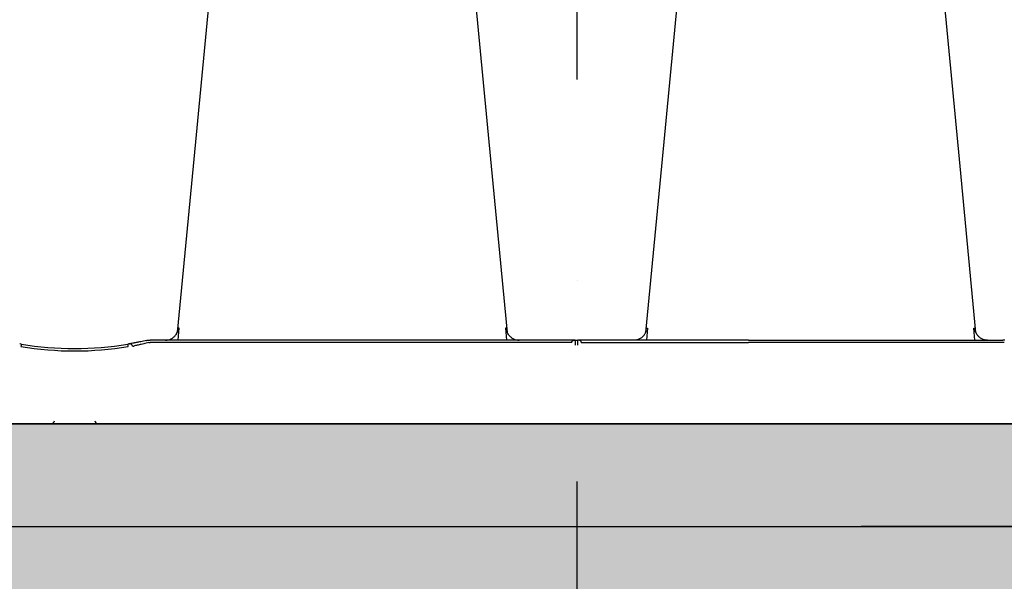
# Model space of a CAD drawing. Units: inches. Extents: x 1458 to 12543, y -7574 to -94.
# Drawn here: x 5264 to 5853, y -3909 to -3574 of the extents above; entities that cross this region are included whole.
import ezdxf

# ---------------------------------------------------------------- set-up
doc = ezdxf.new("R2010")
doc.units = ezdxf.units.IN
doc.header["$LTSCALE"] = 48
doc.header["$MEASUREMENT"] = 0
doc.linetypes.add('BORDER2', pattern=[0.875, 0.25, -0.125, 0.25, -0.125, 0, -0.125])
doc.linetypes.add('STRICHPUNKT', pattern=[1, 0.5, -0.25, 0, -0.25])
doc.layers.add('DUENN-18', color=94, linetype='Continuous')
doc.layers.add('SICHTBAR', color=7, linetype='Continuous')

# ---------------------------------------------------------------- blocks, each defined once
blk = doc.blocks.new('HD kasetti')
at = {"layer": 'DUENN-18'}
for p, q in [((31099.07, -27984.94), (31099.68, -27977.73)), ((31294.67, -27977.73), (31295.28, -27984.94)), ((31379.68, -27977.73), (31379.07, -27984.94)), ((31575.28, -27984.94), (31574.67, -27977.73)), ((31234.17, -27986.42), (31082.35, -27986.42)), ((31334.36, -27986.42), (31234.17, -27986.42)), ((31339.99, -27986.42), (31439.98, -27986.42)), ((31592, -27986.42), (31439.98, -27986.42))]:
    blk.add_line(p, q, dxfattribs=at)
at = {"layer": 'DUENN-18', "flags": 128}
for points in [[(31334.36, -27986.42), (31334.37, -27986.32), (31334.37, -27986.22), (31334.37, -27986.13)], [(31339.98, -27986.13), (31339.98, -27986.22), (31339.98, -27986.32), (31339.99, -27986.42)]]:
    blk.add_lwpolyline(points, dxfattribs=at)
at = {"layer": 'DUENN-18'}
for centre, radius, start, end in [((31037.18, -27793.82), 197.6, 260.65626, 279.34374), ((31070.22, -27988.65), 1.49, 0.80189, 99.09174), ((31038.65, -27793.82), 197.6, 279.6325, 279.87427)]:
    blk.add_arc(centre, radius, start, end, dxfattribs=at)
at = {"layer": 'DUENN-18', "extrusion": (0, 0, -1)}
blk.add_ellipse((31082.36, -27986.44), major_axis=(-10, 0.02), ratio=0.002617, start_param=1.482666, end_param=1.570497, dxfattribs=at)
at = {"layer": 'DUENN-18'}
blk.add_ellipse((31591.99, -27986.44), major_axis=(10, 0.02), ratio=0.002617, start_param=1.482666, end_param=1.570497, dxfattribs=at)
for points, knots in [([(31098.49, -27980.32), (31098.54, -27980.19), (31098.58, -27980.06), (31098.73, -27979.57), (31098.81, -27979.21), (31098.89, -27978.65), (31098.91, -27978.47), (31098.94, -27978.1), (31098.95, -27977.91), (31098.96, -27977.73)], [0.4098633, 0.4098633, 0.4098633, 0.4098633, 0.5, 0.5, 0.75, 0.75, 0.875, 0.875, 1, 1, 1, 1]), ([(31295.86, -27980.32), (31295.81, -27980.19), (31295.77, -27980.06), (31295.62, -27979.57), (31295.54, -27979.21), (31295.46, -27978.65), (31295.44, -27978.47), (31295.41, -27978.1), (31295.4, -27977.91), (31295.39, -27977.73)], [0.4098595, 0.4098595, 0.4098595, 0.4098595, 0.5, 0.5, 0.75, 0.75, 0.875, 0.875, 1, 1, 1, 1]), ([(31378.49, -27980.32), (31378.53, -27980.19), (31378.58, -27980.06), (31378.73, -27979.57), (31378.81, -27979.21), (31378.89, -27978.65), (31378.91, -27978.47), (31378.94, -27978.1), (31378.95, -27977.91), (31378.96, -27977.73)], [0.409056, 0.409056, 0.409056, 0.409056, 0.5, 0.5, 0.75, 0.75, 0.875, 0.875, 1, 1, 1, 1]), ([(31575.86, -27980.32), (31575.81, -27980.19), (31575.77, -27980.06), (31575.62, -27979.57), (31575.54, -27979.21), (31575.46, -27978.65), (31575.44, -27978.47), (31575.41, -27978.1), (31575.4, -27977.91), (31575.39, -27977.73)], [0.4098633, 0.4098633, 0.4098633, 0.4098633, 0.5, 0.5, 0.75, 0.75, 0.875, 0.875, 1, 1, 1, 1]), ([(31081.48, -27986.42), (31080.48, -27986.67), (31078.39, -27987.21), (31075.63, -27987.84), (31073.44, -27988.3), (31072.84, -27988.43), (31072.54, -27988.49)], [0, 0, 0, 0, 0.236461, 0.492751, 0.746533, 1, 1, 1, 1]), ([(31334.37, -27986.13), (31334.37, -27986.01), (31334.41, -27985.89), (31334.51, -27985.69), (31334.58, -27985.6), (31334.73, -27985.45), (31334.81, -27985.39), (31334.99, -27985.27), (31335.08, -27985.22), (31335.37, -27985.1), (31335.56, -27985.04), (31335.96, -27984.96), (31336.17, -27984.94), (31336.37, -27984.94)], [0, 0, 0, 0, 0.125, 0.125, 0.25, 0.25, 0.375, 0.375, 0.5, 0.5, 0.75, 0.75, 1, 1, 1, 1]), ([(31339.98, -27986.13), (31339.98, -27986.01), (31339.94, -27985.89), (31339.84, -27985.69), (31339.77, -27985.6), (31339.62, -27985.45), (31339.54, -27985.39), (31339.36, -27985.27), (31339.27, -27985.22), (31338.98, -27985.1), (31338.79, -27985.04), (31338.39, -27984.96), (31338.18, -27984.94), (31337.98, -27984.94)], [0, 0, 0, 0, 0.125, 0.125, 0.25, 0.25, 0.375, 0.375, 0.5, 0.5, 0.75, 0.75, 1, 1, 1, 1])]:
    blk.add_open_spline(points, degree=3, knots=knots, dxfattribs=at)
for points in [[(31099.68, -27977.73), (31099.36, -27977.73), (31099.12, -27977.73), (31098.96, -27977.73)], [(31295.39, -27977.73), (31295.23, -27977.73), (31294.99, -27977.73), (31294.67, -27977.73)], [(31378.96, -27977.73), (31379.12, -27977.73), (31379.36, -27977.73), (31379.68, -27977.73)], [(31574.67, -27977.73), (31574.99, -27977.73), (31575.23, -27977.73), (31575.39, -27977.73)]]:
    blk.add_open_spline(points, degree=3, dxfattribs=at)
at = {"layer": 'SICHTBAR'}
for p, q in [((31082.35, -27984.94), (31082.3, -27984.94)), ((31234.37, -27984.94), (31082.35, -27984.94)), ((31335.18, -27984.94), (31234.37, -27984.94)), ((31336.37, -27984.94), (31335.38, -27984.94)), ((31336.37, -27984.94), (31337.98, -27984.94)), ((31439.98, -27984.94), (31337.98, -27984.94)), ((31439.98, -27984.94), (31592, -27984.94)), ((31592, -27984.94), (31592.05, -27984.94)), ((31023.09, -28034.94), (30767.17, -28034.94)), ((31026.07, -28034.94), (31027.18, -28034.94)), ((31029.97, -28034.94), (31044.41, -28034.94)), ((31047.18, -28034.94), (31048.28, -28034.94)), ((31335.18, -28034.94), (31051.26, -28034.94)), ((31335.18, -28034.94), (31335.18, -28034.94)), ((31335.38, -28034.94), (31335.18, -28034.94)), ((31335.38, -28034.94), (31335.38, -28034.94)), ((31336.98, -28034.94), (31335.38, -28034.94)), ((31336.98, -28034.94), (31336.98, -28034.94)), ((31337.18, -28034.94), (31336.98, -28034.94)), ((31337.18, -28034.94), (31337.18, -28034.94)), ((31623.09, -28034.94), (31337.18, -28034.94))]:
    blk.add_line(p, q, dxfattribs=at)
at = {"layer": 'SICHTBAR', "flags": 128}
for points in [[(31122.3, -27730.92), (31107.95, -27881.13), (31098.47, -27980.31)], [(31295.88, -27980.31), (31286.4, -27881.13), (31272.06, -27730.92)], [(31402.3, -27730.92), (31387.95, -27881.13), (31378.47, -27980.31)], [(31575.88, -27980.31), (31566.4, -27881.13), (31552.06, -27730.92)], [(31336.37, -27984.94), (31336.37, -27985), (31336.37, -27985.17), (31336.37, -27985.44), (31336.36, -27985.8), (31336.36, -27986.25), (31336.35, -27986.76), (31336.35, -27987.31), (31336.34, -27987.89)], [(31338.01, -27987.89), (31338, -27987.31), (31338, -27986.76), (31337.99, -27986.25), (31337.99, -27985.8), (31337.98, -27985.44), (31337.98, -27985.17), (31337.98, -27985), (31337.98, -27984.94)]]:
    blk.add_lwpolyline(points, dxfattribs=at)
at = {"layer": 'SICHTBAR'}
for centre, radius, start, end in [((31132.11, -28009.33), 128.66, 170.16249, 170.81898), ((31037.18, -27793.84), 196.1, 260.65626, 279.34374), ((30940.01, -28009.7), 130.93, 9.1867, 9.83182), ((31037.18, -27793.84), 196.1, 279.6325, 279.87427), ((31023.09, -28032.94), 2, 270, 355), ((31051.26, -28032.94), 2, 185, 270), ((31335.28, -28037.25), 2.31, 87.51565, 92.48435), ((31337.08, -28037.25), 2.31, 87.51565, 92.48435)]:
    blk.add_arc(centre, radius, start, end, dxfattribs=at)
for points, knots in [([(31091.55, -27984.94), (31092.13, -27984.94), (31092.7, -27984.88), (31093.82, -27984.62), (31094.36, -27984.42), (31095.39, -27983.92), (31095.88, -27983.6), (31096.78, -27982.87), (31097.19, -27982.46), (31097.56, -27981.99)], [0, 0, 0, 0, 0.25, 0.25, 0.5, 0.5, 0.75, 0.75, 1, 1, 1, 1]), ([(31097.56, -27981.99), (31097.81, -27981.67), (31098.02, -27981.34), (31098.29, -27980.8), (31098.38, -27980.6), (31098.49, -27980.32)], [0, 0, 0, 0, 0.25, 0.25, 0.3926948, 0.3926948, 0.3926948, 0.3926948]), ([(31296.79, -27981.99), (31296.54, -27981.67), (31296.33, -27981.34), (31296.06, -27980.81), (31295.98, -27980.62), (31295.88, -27980.31)], [0, 0, 0, 0, 0.25, 0.25, 0.3856066, 0.3856066, 0.3856066, 0.3856066]), ([(31296.79, -27981.99), (31297.16, -27982.46), (31297.57, -27982.87), (31298.48, -27983.61), (31298.97, -27983.92), (31300, -27984.42), (31300.55, -27984.62), (31301.66, -27984.88), (31302.22, -27984.94), (31302.8, -27984.94)], [0, 0, 0, 0, 0.25, 0.25, 0.5, 0.5, 0.75, 0.75, 1, 1, 1, 1]), ([(31377.56, -27981.99), (31377.19, -27982.46), (31376.78, -27982.87), (31375.87, -27983.61), (31375.39, -27983.92), (31374.36, -27984.42), (31373.8, -27984.62), (31372.69, -27984.88), (31372.13, -27984.94), (31371.55, -27984.94)], [0, 0, 0, 0, 0.25, 0.25, 0.5, 0.5, 0.75, 0.75, 1, 1, 1, 1]), ([(31377.56, -27981.99), (31377.89, -27981.52), (31378.28, -27980.98), (31378.45, -27980.39), (31378.47, -27980.31)], [0, 0, 0, 0, 0.867011, 1, 1, 1, 1]), ([(31576.79, -27981.99), (31576.54, -27981.67), (31576.33, -27981.34), (31576.06, -27980.8), (31575.97, -27980.61), (31575.88, -27980.31)], [0, 0, 0, 0, 0.25, 0.25, 0.3885839, 0.3885839, 0.3885839, 0.3885839]), ([(31582.8, -27984.94), (31582.22, -27984.94), (31581.65, -27984.88), (31580.53, -27984.62), (31579.99, -27984.42), (31578.96, -27983.92), (31578.47, -27983.6), (31577.57, -27982.87), (31577.16, -27982.46), (31576.79, -27981.99)], [0, 0, 0, 0, 0.25, 0.25, 0.5, 0.5, 0.75, 0.75, 1, 1, 1, 1]), ([(31005.34, -27987.34), (31005.1, -27987.3), (31004.88, -27987.27), (31004.61, -27987.22), (31004.54, -27987.21), (31004.42, -27987.19), (31004.38, -27987.18), (31004.36, -27987.18)], [0, 0, 0, 0, 0.5, 0.5, 0.75, 0.75, 1, 1, 1, 1]), ([(31069.99, -27987.18), (31069.96, -27987.19), (31069.9, -27987.2), (31069.68, -27987.23), (31069.4, -27987.28), (31069.16, -27987.32), (31069.03, -27987.34), (31069.01, -27987.34)], [0, 0, 0, 0, 0.240247, 0.479899, 0.720898, 0.964041, 1, 1, 1, 1]), ([(31080.11, -27985.19), (31079.54, -27985.31), (31078.98, -27985.44), (31077.88, -27985.67), (31077.34, -27985.79), (31076.31, -27986), (31075.81, -27986.1), (31075.11, -27986.24), (31074.88, -27986.29), (31074.43, -27986.37), (31074.21, -27986.42), (31073.59, -27986.53), (31073.21, -27986.61), (31072.69, -27986.7), (31072.53, -27986.73), (31072.22, -27986.79), (31072.07, -27986.82), (31071.39, -27986.94), (31071.01, -27987), (31070.8, -27987.04)], [0, 0, 0, 0, 0.125, 0.125, 0.25, 0.25, 0.375, 0.375, 0.4375, 0.4375, 0.5, 0.5, 0.625, 0.625, 0.6875, 0.6875, 0.75, 0.75, 1, 1, 1, 1]), ([(31080.11, -27985.19), (31080.11, -27985.19), (31080.19, -27985.17), (31080.56, -27985.09), (31080.92, -27985.04), (31081.22, -27985)], [0, 0, 0, 0, 0.016896, 0.202019, 1, 1, 1, 1]), ([(31081.22, -27985), (31081.5, -27984.98), (31081.85, -27984.95), (31082.22, -27984.94), (31082.29, -27984.94), (31082.3, -27984.94)], [0, 0, 0, 0, 0.795586, 0.983023, 1, 1, 1, 1]), ([(31335.18, -27984.94), (31335.18, -27984.94), (31335.18, -27984.94), (31335.2, -27984.94), (31335.21, -27984.94), (31335.23, -27984.94), (31335.25, -27984.94), (31335.3, -27984.94), (31335.32, -27984.94), (31335.34, -27984.94), (31335.35, -27984.94), (31335.37, -27984.94), (31335.38, -27984.94), (31335.38, -27984.94)], [0, 0, 0, 0, 0.25, 0.25, 0.375, 0.375, 0.5, 0.5, 0.625, 0.625, 0.75, 0.75, 1, 1, 1, 1]), ([(31593.13, -27985), (31592.85, -27984.98), (31592.5, -27984.95), (31592.13, -27984.94), (31592.06, -27984.94), (31592.05, -27984.94)], [0, 0, 0, 0, 0.795586, 0.983023, 1, 1, 1, 1]), ([(31023.09, -28034.94), (31023.39, -28034.94), (31024.05, -28034.94), (31024.97, -28034.94), (31025.7, -28034.94), (31026.07, -28034.94)], [0, 0, 0, 0, 0.297553, 0.644519, 1, 1, 1, 1]), ([(31027.18, -28034.94), (31027.47, -28034.94), (31027.79, -28034.94), (31028.4, -28034.94), (31028.7, -28034.94), (31029.19, -28034.94), (31029.38, -28034.94), (31029.62, -28034.94), (31029.68, -28034.94), (31029.68, -28034.94)], [0, 0, 0, 0, 0.25, 0.25, 0.5, 0.5, 0.75, 0.75, 1, 1, 1, 1]), ([(31044.68, -28034.94), (31044.7, -28034.94), (31044.75, -28034.94), (31045.14, -28034.94), (31045.75, -28034.94), (31046.47, -28034.94), (31046.96, -28034.94), (31047.18, -28034.94)], [0, 0, 0, 0, 0.194045, 0.408711, 0.623384, 0.838046, 1, 1, 1, 1]), ([(31048.28, -28034.94), (31048.66, -28034.94), (31049.37, -28034.94), (31050.3, -28034.94), (31050.94, -28034.94), (31051.26, -28034.94)], [0, 0, 0, 0, 0.368407, 0.684143, 1, 1, 1, 1])]:
    blk.add_open_spline(points, degree=3, knots=knots, dxfattribs=at)

msp = doc.modelspace()

# ---------------------------------------------------------------- hatches: boundary and pattern name
h = msp.add_hatch()
h.set_pattern_fill('AR-SAND', color=256, scale=10)
h.set_pattern_definition([(37.5, (-1292.364, 224.343), (-0.629934, 19.268238), [0, -15.2, 0, -17, 0, -16.25]), (7.5, (-1292.364, 224.343), (17.69777, 28.22146), [0, -8.2, 0, -13.7, 0, -5.25]), (327.5, (-1304.664, 224.343), (31.14142, 0.05659), [0, -5, 0, -18, 0, -23.5]), (317.5, (-1304.664, 224.343), (30.061266, 8.776756), [0, -2.5, 0, -11.8, 0, -13.5])])
h.paths.add_polyline_path([(3787.73, -3363.75), (3688.18, -3363.75), (3688.18, -3815.13), (3548.01, -3815.13), (3228.96, -3876.53), (7977.39, -3876.53), (7658.34, -3815.13), (7506.03, -3815.13), (7506.03, -3765.13), (7406.03, -3765.13), (7406.03, -3815.13), (3788.18, -3815.13)])
edge = h.paths.add_edge_path()
edge.add_line((3688.18, -3253.75), (3787.73, -3253.75))
edge.add_line((3787.73, -3253.75), (3788.18, -3204.78))
edge.add_line((3788.18, -3204.78), (4387.37, -3204.78))
edge.add_line((4387.37, -3204.78), (4387.37, -3185.13))
edge.add_line((4387.37, -3185.13), (4495.85, -3185.13))
edge.add_line((4495.85, -3185.13), (4495.85, -3104.78))
edge.add_line((4495.85, -3104.78), (3688.18, -3104.78))
edge.add_line((3688.18, -3104.78), (3688.18, -3253.75))
edge.add_line((3688.18, -3253.75), (3787.72, -3254.66))
h = msp.add_hatch()
h.set_pattern_fill('AR-SAND', color=256, scale=40)
h.paths.add_polyline_path([(2708.9, -4076.53), (8770.62, -4076.53), (8770.62, -3876.53), (2708.9, -3876.53)])

# ---------------------------------------------------------------- linework, layer by layer
at = {"linetype": 'STRICHPUNKT', "ltscale": 10}
msp.add_line((5597.1, -5049.73), (5597.1, -1173.19), dxfattribs=at)
at = {"color": 7, "linetype": 'Continuous'}
msp.add_line((3796.8, -3815.13), (7396.8, -3815.13), dxfattribs=at)
at = {"color": 8}
for p, q in [((2708.9, -3876.53), (5712.6, -3876.53)), ((8770.62, -3876.53), (5766.92, -3876.53))]:
    msp.add_line(p, q, dxfattribs=at)
at = {"linetype": 'BORDER2', "lineweight": 30, "ltscale": 5}
msp.add_lwpolyline([(3788.18, -3204.78), (7406.03, -3204.78), (7406.03, -3815.13), (3788.18, -3815.13)], close=True, dxfattribs=at)
msp.add_lwpolyline([(3787.73, -3363.75), (3688.18, -3363.75), (3688.18, -3815.13), (3548.01, -3815.13), (3228.96, -3876.53), (7977.39, -3876.53), (7658.34, -3815.13), (7506.03, -3815.13), (7506.03, -3765.13), (7406.03, -3765.13), (7406.03, -3815.13), (3788.18, -3815.13), (3787.73, -3363.75)])

# ---------------------------------------------------------------- block references
at = {"color": 1}
msp.add_blockref('HD kasetti', (-25740.37, 24219.82), dxfattribs=at)

doc.saveas('drawing.dxf')
